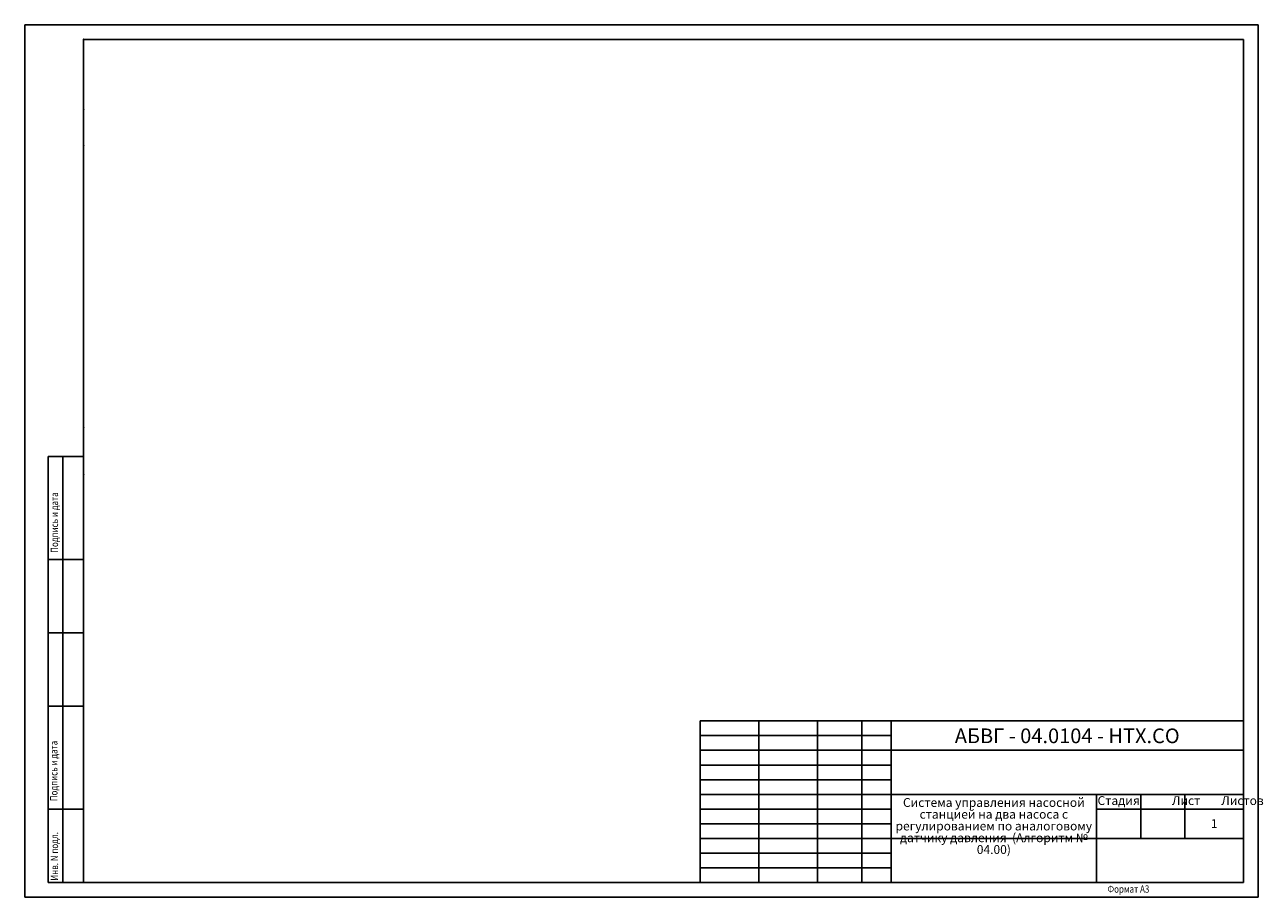
# Model space of a CAD drawing. Units: millimetres. Extents: x 2191 to 2612, y 755 to 1052.
import ezdxf

# ---------------------------------------------------------------- set-up
doc = ezdxf.new("R2010")
doc.units = ezdxf.units.MM
for name, color, linetype in [('_FORMAT OSNOVNAJA', 1, 'Continuous'), ('_FORMAT TONKAJA', 7, 'Continuous'), ('_TABLITSA OSNOVNAJA', 3, 'Continuous'), ('_TABLITSA TONKAJA', 2, 'Continuous'), ('Текст', 7, 'Continuous'), ('Форматка', 4, 'Continuous')]:
    doc.layers.add(name, color=color, linetype=linetype)
doc.styles.add('35', font='Gost.shx', dxfattribs={"width": 0.8, "oblique": 15, "height": 3.5})
doc.styles.add('Romans8', font='Gost.shx', dxfattribs={"width": 0.8, "oblique": 15, "height": 3})

msp = doc.modelspace()

# ---------------------------------------------------------------- linework, layer by layer
msp.add_line((2610.7, 1052.4), (2190.7, 1052.4))
at = {"ltscale": 100}
for p in [(2210.7, 1047.4), (2210.7, 1047.4), (2210.7, 1023.49), (2210.7, 1011.4), (2210.7, 915.4), (2210.7, 899.4)]:
    msp.add_point(p, dxfattribs=at)
at = {"layer": '_FORMAT OSNOVNAJA', "color": 7}
for p, q in [((2210.7, 760.4), (2210.7, 1047.4)), ((2210.7, 1047.4), (2605.67, 1047.4)), ((2605.67, 1047.4), (2605.67, 760.4)), ((2420.67, 815.4), (2420.67, 760.4)), ((2605.67, 815.4), (2420.67, 815.4)), ((2198.67, 760.4), (2210.67, 760.4)), ((2198.67, 760.4), (2210.67, 760.4)), ((2605.67, 760.4), (2210.67, 760.4))]:
    msp.add_line(p, q, dxfattribs=at)
at = {"layer": '_FORMAT TONKAJA', "color": 7, "lineweight": -3}
for p, q in [((2190.7, 1052.4), (2190.7, 755.4)), ((2190.7, 1052.4), (2190.7, 755.4)), ((2190.7, 1052.4), (2190.7, 755.4)), ((2610.7, 1052.4), (2610.7, 755.4)), ((2610.7, 1052.4), (2610.7, 755.4)), ((2610.7, 1052.4), (2610.7, 755.4)), ((2610.7, 1052.4), (2610.7, 755.4)), ((2610.7, 1052.4), (2610.7, 755.4))]:
    msp.add_line(p, q, dxfattribs=at)
at = {"layer": '_FORMAT TONKAJA', "color": 7, "linetype": 'ByBlock', "lineweight": -3}
msp.add_line((2190.7, 755.4), (2610.7, 755.4), dxfattribs=at)
at = {"layer": '_FORMAT TONKAJA', "color": 7, "linetype": 'ByBlock', "lineweight": -3, "ltscale": 0.4}
msp.add_line((2400.7, 755.4), (2610.7, 755.4), dxfattribs=at)
msp.add_line((2400.7, 755.4), (2610.7, 755.4), dxfattribs=at)
at = {"layer": '_TABLITSA OSNOVNAJA', "color": 7}
for p, q in [((2210.7, 1047.4), (2605.7, 1047.4)), ((2440.67, 815.4), (2440.67, 760.4)), ((2460.67, 760.4), (2460.67, 815.4)), ((2475.67, 815.4), (2475.67, 760.4)), ((2485.67, 760.4), (2485.67, 815.4)), ((2605.67, 805.4), (2485.67, 805.4)), ((2485.67, 790.4), (2605.67, 790.4)), ((2555.67, 790.4), (2555.67, 760.4)), ((2570.67, 775.4), (2570.67, 790.4)), ((2585.67, 790.4), (2585.67, 775.4)), ((2555.67, 785.4), (2605.67, 785.4)), ((2605.67, 775.4), (2485.67, 775.4))]:
    msp.add_line(p, q, dxfattribs=at)
at = {"layer": '_TABLITSA TONKAJA', "color": 7}
for p, q in [((2420.67, 810.4), (2485.67, 810.4)), ((2420.67, 805.4), (2485.67, 805.4)), ((2485.67, 800.4), (2420.67, 800.4)), ((2485.67, 800.4), (2420.67, 800.4)), ((2420.67, 795.4), (2485.67, 795.4)), ((2420.67, 795.4), (2485.67, 795.4)), ((2420.67, 790.4), (2485.67, 790.4)), ((2420.67, 790.4), (2485.67, 790.4)), ((2485.67, 785.4), (2420.67, 785.4)), ((2485.67, 785.4), (2420.67, 785.4)), ((2420.67, 780.4), (2485.67, 780.4)), ((2420.67, 780.4), (2485.67, 780.4)), ((2485.67, 775.4), (2420.67, 775.4)), ((2485.67, 775.4), (2420.67, 775.4)), ((2485.67, 770.4), (2420.67, 770.4)), ((2485.67, 770.4), (2420.67, 770.4)), ((2420.67, 765.4), (2485.67, 765.4)), ((2420.67, 765.4), (2485.67, 765.4))]:
    msp.add_line(p, q, dxfattribs=at)
at = {"layer": 'Форматка', "color": 7, "lineweight": -3}
for p, q in [((2210.7, 905.4), (2198.7, 905.4)), ((2198.7, 760.4), (2198.7, 905.4)), ((2203.7, 760.4), (2203.7, 905.4)), ((2210.7, 870.4), (2198.7, 870.4)), ((2210.7, 845.4), (2198.7, 845.4)), ((2210.7, 820.4), (2198.7, 820.4)), ((2210.7, 785.4), (2198.7, 785.4))]:
    msp.add_line(p, q, dxfattribs=at)

# ---------------------------------------------------------------- texts
at = {"ltscale": 100, "insert": (2485.67, 812.84), "char_height": 5, "width": 120, "attachment_point": 1, "style": 'Romans8'}
msp.add_mtext('\\pxqc;{\\A1;АБВГ - 04.0104 - НТХ.СО}', dxfattribs=at)
at = {"ltscale": 100, "insert": (2485.67, 789.14), "char_height": 3, "width": 70, "attachment_point": 1, "line_spacing_factor": 0.8, "style": 'Romans8'}
msp.add_mtext('\\pxqc;Система управления насосной станцией на два насоса с регулированием по аналоговому датчику давления  (Алгоритм № 04.00)', dxfattribs=at)
at = {"layer": 'Текст', "color": 7, "ltscale": 6.666667, "char_height": 3, "style": 'Romans8'}
for s, insert, width, attachment_point in [('Стадия', (2563.17, 789.79), 15, 2), ('\\pi3.55;Лист', (2570.67, 789.79), 15, 1), ('\\pi4.1499;Листов', (2585.67, 789.79), 20, 1)]:
    msp.add_mtext(s, dxfattribs=dict(at, insert=insert, width=width, attachment_point=attachment_point))
at = {"layer": 'Текст', "color": 7, "ltscale": 100, "insert": (2595.7, 780.46), "char_height": 3, "width": 19.7446, "attachment_point": 5, "style": 'Romans8'}
msp.add_mtext('{\\A1;1}', dxfattribs=at)
at = {"layer": 'Форматка', "color": 7, "lineweight": -3, "style": '35', "oblique": 15, "width": 0.8}
for s, p in [('Подпись и дата', (2202.04, 872.64)), ('Подпись и дата', (2201.84, 788.07)), ('Инв. N подл.', (2202.04, 761.03))]:
    msp.add_text(s, height=2.5, rotation=90, dxfattribs=at).set_placement(p)
msp.add_text('Формат А3', height=2.5, dxfattribs=at).set_placement((2559.39, 756.93))

doc.saveas('drawing.dxf')
